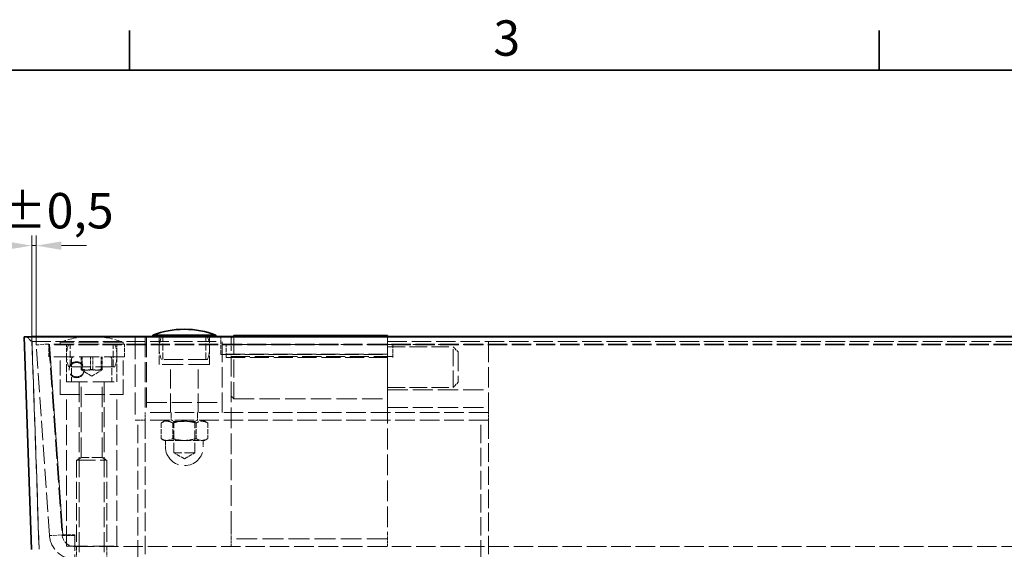
# Model space of a CAD drawing. Units: millimetres. Extents: x 0 to 2885, y 0 to 1680.
# Drawn here: x 1441 to 1832, y 1450 to 1660 of the extents above; entities that cross this region are included whole.
import ezdxf

# ---------------------------------------------------------------- set-up
doc = ezdxf.new("R2010")
doc.units = ezdxf.units.MM
doc.header["$LTSCALE"] = 4
doc.linetypes.add('DASHED_SPACE', pattern=[0.2067, 0.1654, -0.0413])
for name, color, linetype, lineweight, true_color in [('Kóta (ISO)', 5, 'Continuous', 9, 0x0000ff), ('Skrytá (ISO)', 7, 'DASHED_SPACE', 9, 0x0080c0), ('Značka (ISO)', 5, 'Continuous', 9, 0x0000ff)]:
    doc.layers.add(name, color=color, linetype=linetype, lineweight=lineweight, true_color=true_color)
doc.layers.add('Rámeček (ISO)', color=7, linetype='Continuous', lineweight=35)
doc.layers.add('Viditelná (ISO)', color=7, linetype='Continuous', lineweight=35)
doc.styles.add('Text popisu (ISO)', font='TAHOMA.TTF')
doc.styles.add('Text poznámky (ISO)', font='TAHOMA.TTF')
doc.dimstyles.new('Výchozí (ISO)', dxfattribs={"dimscale": 4, "dimtxt": 3.5, "dimasz": 2.5, "dimexe": 1, "dimexo": 0, "dimgap": 0.762, "dimtad": 1, "dimrnd": 1e-08, "dimtxsty": 'Text poznámky (ISO)', "dimcen": 0.09, "dimdle": 10, "dimclrd": 256, "dimclre": 256, "dimclrt": 256, "dimazin": 2, "dimtfac": 1.001486, "dimtmove": 0, "dimatfit": 3, "dimfxl": 1, "dimtolj": 1, "dimlwd": -1, "dimlwe": -1, "dimarcsym": 0})

# ---------------------------------------------------------------- blocks, each defined once
blk = doc.blocks.new('Rámečky Default Border')
at = {"layer": 'Rámeček (ISO)'}
for p, q in [((371.25, 410), (371.25, 413.9)), ((445.5, 410), (445.5, 413.9))]:
    blk.add_line(p, q, dxfattribs=at)
at = {"layer": 'Rámeček (ISO)', "flags": 128}
blk.add_lwpolyline([(10, 10), (10, 410), (584, 410), (584, 10), (10, 10)], dxfattribs=at)
at = {"layer": 'Rámeček (ISO)', "insert": (407.286, 410.326), "char_height": 3.5, "attachment_point": 7, "style": 'Text poznámky (ISO)'}
blk.add_mtext('3', dxfattribs=at)
blk = doc.blocks.new('Pozice9')
at = {"layer": 'Značka (ISO)'}
for p, q in [((340.399, 378.995), (324.649, 378.995)), ((361.03, 358.364), (340.399, 378.995)), ((361.383, 358.718), (360.676, 358.011)), ((361.03, 358.364), (362.797, 356.596)), ((362.797, 356.596), (361.383, 358.718)), ((360.676, 358.011), (362.797, 356.596))]:
    blk.add_line(p, q, dxfattribs=at)
at = {"layer": 'Značka (ISO)', "flags": 128}
blk.add_lwpolyline([(360.676, 358.011), (362.797, 356.596), (361.383, 358.718), (360.676, 358.011)], dxfattribs=at)
at = {"layer": 'Značka (ISO)'}
blk.add_solid([(360.676, 358.011), (362.797, 356.596), (361.383, 358.718), (360.676, 358.011)], dxfattribs=at)
at = {"layer": 'Značka (ISO)', "insert": (332.524, 385.764), "char_height": 5.25, "attachment_point": 5, "style": 'Text popisu (ISO)'}
blk.add_mtext('9', dxfattribs=at)
blk = doc.blocks.new('*D53')
at = {"layer": 'Defpoints', "color": 0, "transparency": 16777216}
for p in [(1447.96, 1570.49), (1446.19, 1534.49), (1447.96, 1531.18)]:
    blk.add_point(p, dxfattribs=at)
at = {"layer": 'Kóta (ISO)', "transparency": 16777216}
for p, q in [((1446.19, 1534.49), (1446.19, 1574.49)), ((1447.96, 1531.18), (1447.96, 1574.49)), ((1436.19, 1570.49), (1426.19, 1570.49)), ((1446.19, 1570.49), (1447.96, 1570.49)), ((1457.96, 1570.49), (1467.96, 1570.49))]:
    blk.add_line(p, q, dxfattribs=at)
for points in [[(1436.19, 1572.16), (1436.19, 1568.83), (1446.19, 1570.49)], [(1457.96, 1572.16), (1457.96, 1568.83), (1447.96, 1570.49)]]:
    blk.add_solid(points, dxfattribs=at)
at = {"layer": 'Kóta (ISO)', "transparency": 16777216, "insert": (1422.37, 1591.33), "char_height": 14, "attachment_point": 1, "style": 'Text poznámky (ISO)'}
blk.add_mtext('\\A1;2{\\H14.020801;±0,5}', dxfattribs=at)

msp = doc.modelspace()

# ---------------------------------------------------------------- linework, layer by layer
at = {"layer": 'Skrytá (ISO)', "ltscale": 1.668483}
msp.add_line((1444.1891, 1534.4207), (1446.2576, 1532.4917), dxfattribs=at)
at = {"layer": 'Skrytá (ISO)', "ltscale": 11.641359}
msp.add_line((1521.1897, 1534.4207), (1444.1891, 1534.4207), dxfattribs=at)
at = {"layer": 'Skrytá (ISO)', "ltscale": 11.330453}
for p, q in [((1449.1285, 1450.281), (1446.1878, 1534.4905)), ((1446.1878, 1534.4905), (1449.1285, 1450.281))]:
    msp.add_line(p, q, dxfattribs=at)
at = {"layer": 'Skrytá (ISO)', "ltscale": 13.304306}
msp.add_line((1487.1897, 1534.3858), (1487.1897, 1501.3858), dxfattribs=at)
at = {"layer": 'Skrytá (ISO)', "ltscale": 12.094824}
for p, q in [((1491.1897, 1534.3858), (1491.1897, 1504.3858)), ((1491.6897, 1534.3858), (1491.6897, 1504.3858)), ((1521.6897, 1504.3858), (1521.6897, 1534.3858)), ((1627.1897, 1504.3858), (1627.1897, 1534.3858)), ((1482.9482, 1531.5275), (1452.9482, 1531.5275)), ((1482.9482, 1526.5275), (1452.9482, 1526.5275)), ((1459.9482, 1451.5275), (1459.9482, 1511.5275)), ((1479.9482, 1451.5275), (1479.9482, 1511.5275)), ((1587.1897, 1513.3858), (1627.1897, 1513.3858)), ((1491.6897, 1508.3858), (1521.6897, 1508.3858)), ((1587.1897, 1506.3858), (1627.1897, 1506.3858))]:
    msp.add_line(p, q, dxfattribs=at)
at = {"layer": 'Skrytá (ISO)', "ltscale": 0.049755}
for p, q in [((1494.1897, 1534.3858), (1494.1897, 1534.4905)), ((1519.1897, 1534.3858), (1519.1897, 1534.4905))]:
    msp.add_line(p, q, dxfattribs=at)
at = {"layer": 'Skrytá (ISO)', "ltscale": 5.237816}
for p, q in [((1496.6897, 1523.3858), (1496.6897, 1534.3858)), ((1516.6897, 1523.3858), (1516.6897, 1534.3858))]:
    msp.add_line(p, q, dxfattribs=at)
at = {"layer": 'Skrytá (ISO)', "ltscale": 4.285467}
for p, q in [((1498.1897, 1525.3858), (1498.1897, 1534.3858)), ((1515.1897, 1525.3858), (1515.1897, 1534.3858)), ((1461.4482, 1522.5275), (1461.4482, 1531.5275)), ((1478.4482, 1522.5275), (1478.4482, 1531.5275)), ((1461.9482, 1525.5275), (1461.9482, 1516.5275)), ((1477.9482, 1525.5275), (1477.9482, 1516.5275))]:
    msp.add_line(p, q, dxfattribs=at)
at = {"layer": 'Skrytá (ISO)', "ltscale": 1.346724}
for p, q in [((1521.1897, 1532.4917), (1521.1897, 1534.4207)), ((1587.1897, 1534.4207), (1587.1897, 1532.4917)), ((1615.2489, 1528.3858), (1613.2489, 1530.3858)), ((1615.2489, 1516.3858), (1613.2489, 1514.3858))]:
    msp.add_line(p, q, dxfattribs=at)
at = {"layer": 'Skrytá (ISO)', "ltscale": 0.407111}
msp.add_line((1525.2489, 1533.8858), (1525.8536, 1534.4905), dxfattribs=at)
at = {"layer": 'Skrytá (ISO)', "ltscale": 4.288276}
for p, q in [((1525.2489, 1534.3858), (1525.2489, 1528.8043)), ((1587.2489, 1528.8043), (1587.2489, 1534.3858))]:
    msp.add_line(p, q, dxfattribs=at)
at = {"layer": 'Skrytá (ISO)', "ltscale": 10.920995}
msp.add_line((1526.2489, 1534.4905), (1526.2489, 1509.8858), dxfattribs=at)
at = {"layer": 'Skrytá (ISO)', "ltscale": 11.664785}
for p, q in [((2021.1897, 1534.4207), (1587.1897, 1534.4207)), ((1587.1897, 1532.4917), (2021.1897, 1532.4917))]:
    msp.add_line(p, q, dxfattribs=at)
at = {"layer": 'Skrytá (ISO)', "ltscale": 0.188194}
msp.add_line((1587.2489, 1534.3858), (1587.2489, 1534.4905), dxfattribs=at)
at = {"layer": 'Skrytá (ISO)', "ltscale": 11.328621}
msp.add_line((1446.2576, 1532.4917), (1521.1897, 1532.4917), dxfattribs=at)
at = {"layer": 'Skrytá (ISO)', "ltscale": 2.380771}
for p, q in [((1452.9482, 1531.5275), (1447.9604, 1531.1787)), ((1452.9482, 1526.5275), (1452.9482, 1531.5275)), ((1453.2489, 1531.5275), (1453.2489, 1531.1787)), ((1459.9482, 1526.5275), (1459.9482, 1531.5275)), ((1479.9482, 1526.5275), (1479.9482, 1531.5275)), ((1482.9482, 1526.5275), (1482.9482, 1531.5275)), ((1521.1897, 1527.4948), (1521.1897, 1532.4917)), ((1523.2489, 1526.5397), (1523.2489, 1531.5275)), ((1587.1897, 1532.4917), (1587.1897, 1527.4948)), ((1589.2489, 1531.5275), (1589.2489, 1526.5397)), ((1465.7615, 1526.5275), (1465.7615, 1521.5275)), ((1466.1655, 1521.5275), (1466.1655, 1526.5275)), ((1469.5442, 1521.5275), (1469.5442, 1526.5275)), ((1470.3521, 1521.5275), (1470.3521, 1526.5275)), ((1473.7309, 1521.5275), (1473.7309, 1526.5275)), ((1474.1348, 1521.5275), (1474.1348, 1526.5275)), ((1523.2489, 1526.5397), (1523.2489, 1526.1909)), ((1589.2489, 1526.5397), (1589.2489, 1526.1909)), ((1460.9708, 1521.5519), (1460.9708, 1521.2031)), ((1466.9708, 1521.5519), (1466.9708, 1521.2031)), ((1458.227, 1456.037), (1453.2392, 1455.6882)), ((1458.5277, 1456.037), (1458.5277, 1455.6882)), ((1463.2148, 1455.6882), (1463.2148, 1456.037)), ((1463.9482, 1451.3858), (1463.9482, 1446.3858)), ((1475.9482, 1451.3858), (1475.9482, 1446.3858))]:
    msp.add_line(p, q, dxfattribs=at)
at = {"layer": 'Skrytá (ISO)', "ltscale": 11.468726}
for p, q in [((1453.2392, 1455.6882), (1447.9604, 1531.1787)), ((1452.9482, 1531.5275), (1458.227, 1456.037)), ((1453.2489, 1531.5275), (1458.5277, 1456.037)), ((1458.5277, 1455.6882), (1453.2489, 1531.1787))]:
    msp.add_line(p, q, dxfattribs=at)
at = {"layer": 'Skrytá (ISO)', "ltscale": 11.544614}
for p, q in [((2169.1304, 1531.5275), (1453.2489, 1531.5275)), ((2169.1304, 1531.1787), (1453.2489, 1531.1787))]:
    msp.add_line(p, q, dxfattribs=at)
at = {"layer": 'Skrytá (ISO)', "ltscale": 11.874065}
for p, q in [((1482.4482, 1532.2275), (1457.4482, 1532.2275)), ((1457.4482, 1511.5275), (1482.4482, 1511.5275))]:
    msp.add_line(p, q, dxfattribs=at)
at = {"layer": 'Skrytá (ISO)', "ltscale": 0.333222}
for p, q in [((1457.4482, 1531.5275), (1457.4482, 1532.2275)), ((1482.4482, 1531.5275), (1482.4482, 1532.2275))]:
    msp.add_line(p, q, dxfattribs=at)
at = {"layer": 'Skrytá (ISO)', "ltscale": 12.497984}
for p, q in [((1587.2489, 1531.3858), (1525.2489, 1531.3858)), ((1587.2489, 1454.3858), (1525.2489, 1454.3858))]:
    msp.add_line(p, q, dxfattribs=at)
at = {"layer": 'Skrytá (ISO)', "ltscale": 12.076907}
msp.add_line((1587.2489, 1531.3858), (1627.1897, 1531.3858), dxfattribs=at)
at = {"layer": 'Skrytá (ISO)', "ltscale": 10.482181}
for p, q in [((1587.2489, 1530.3858), (1613.2489, 1530.3858)), ((1587.2489, 1514.3858), (1613.2489, 1514.3858))]:
    msp.add_line(p, q, dxfattribs=at)
at = {"layer": 'Skrytá (ISO)', "ltscale": 10.132536}
msp.add_line((1613.2489, 1514.3858), (1613.2489, 1530.3858), dxfattribs=at)
at = {"layer": 'Skrytá (ISO)', "ltscale": 9.071117}
for p, q in [((1457.4482, 1511.5275), (1457.4482, 1526.5275)), ((1482.4482, 1511.5275), (1482.4482, 1526.5275))]:
    msp.add_line(p, q, dxfattribs=at)
at = {"layer": 'Skrytá (ISO)', "ltscale": 4.761642}
for p, q in [((1459.9482, 1516.5275), (1459.9482, 1526.5275)), ((1479.9482, 1516.5275), (1479.9482, 1526.5275))]:
    msp.add_line(p, q, dxfattribs=at)
at = {"layer": 'Skrytá (ISO)', "ltscale": 11.40369}
for p, q in [((1587.1897, 1527.4948), (1521.1897, 1527.4948)), ((1521.1897, 1527.3901), (1587.1897, 1527.3901)), ((1589.2489, 1526.5397), (1523.2489, 1526.5397)), ((1523.2489, 1526.1909), (1589.2489, 1526.1909))]:
    msp.add_line(p, q, dxfattribs=at)
at = {"layer": 'Skrytá (ISO)', "ltscale": 1.428422}
for p, q in [((1521.1897, 1527.4948), (1521.1897, 1527.3901)), ((1587.1897, 1527.4948), (1587.1897, 1527.3901)), ((1491.1897, 1501.3858), (1491.1897, 1504.3858)), ((1501.4397, 1504.3858), (1501.4397, 1501.3858)), ((1511.9397, 1504.3858), (1511.9397, 1501.3858)), ((1627.1897, 1501.3858), (1627.1897, 1504.3858)), ((1488.1897, 1501.3858), (1491.1897, 1501.3858)), ((1624.1897, 1501.3858), (1627.1897, 1501.3858)), ((1525.2489, 1451.3858), (1525.2489, 1454.3858)), ((1587.2489, 1451.3858), (1587.2489, 1454.3858))]:
    msp.add_line(p, q, dxfattribs=at)
at = {"layer": 'Skrytá (ISO)', "ltscale": 12.406302}
for p, q in [((1525.2489, 1457.1765), (1525.2489, 1528.8043)), ((1587.2489, 1528.8043), (1587.2489, 1457.1765))]:
    msp.add_line(p, q, dxfattribs=at)
at = {"layer": 'Skrytá (ISO)', "ltscale": 13.911626}
msp.add_line((1587.1897, 1504.3858), (1587.1897, 1527.3901), dxfattribs=at)
at = {"layer": 'Skrytá (ISO)', "ltscale": 11.399102}
for p, q in [((1615.2489, 1528.3858), (1615.2489, 1516.3858)), ((1463.9482, 1485.5275), (1475.9482, 1485.5275))]:
    msp.add_line(p, q, dxfattribs=at)
at = {"layer": 'Skrytá (ISO)', "ltscale": 11.556534}
for p, q in [((1479.0725, 1522.5275), (1460.8239, 1522.5275)), ((1515.814, 1525.3858), (1497.5654, 1525.3858))]:
    msp.add_line(p, q, dxfattribs=at)
at = {"layer": 'Skrytá (ISO)', "ltscale": 12.665669}
for p, q in [((1516.6897, 1523.3858), (1496.6897, 1523.3858)), ((1459.9482, 1516.5275), (1479.9482, 1516.5275)), ((1459.9482, 1451.5275), (1479.9482, 1451.5275))]:
    msp.add_line(p, q, dxfattribs=at)
at = {"layer": 'Skrytá (ISO)', "ltscale": 11.490082}
for p, q in [((1501.1897, 1504.3858), (1501.1897, 1523.3858)), ((1512.1897, 1504.3858), (1512.1897, 1523.3858))]:
    msp.add_line(p, q, dxfattribs=at)
at = {"layer": 'Skrytá (ISO)', "ltscale": 2.207714}
for q in [(1465.9328, 1521.1791), (1473.9636, 1521.1791)]:
    msp.add_line((1469.9482, 1518.8609), q, dxfattribs=at)
at = {"layer": 'Skrytá (ISO)', "ltscale": 11.957726}
for p, q in [((1464.9482, 1516.4275), (1464.9482, 1427.4477)), ((1474.9482, 1516.4275), (1474.9482, 1427.4477))]:
    msp.add_line(p, q, dxfattribs=at)
at = {"layer": 'Skrytá (ISO)', "ltscale": 12.059039}
for p, q in [((1465.7602, 1486.6163), (1465.7602, 1516.5275)), ((1474.1362, 1486.6163), (1474.1362, 1516.5275))]:
    msp.add_line(p, q, dxfattribs=at)
at = {"layer": 'Skrytá (ISO)', "ltscale": 0.673312}
msp.add_line((1525.2489, 1510.8858), (1526.2489, 1509.8858), dxfattribs=at)
at = {"layer": 'Skrytá (ISO)', "ltscale": 12.296404}
msp.add_line((1526.2489, 1509.8858), (1587.2489, 1509.8858), dxfattribs=at)
at = {"layer": 'Skrytá (ISO)', "ltscale": 11.749257}
for p, q in [((1627.1897, 1504.3858), (1491.1897, 1504.3858)), ((1627.1897, 1501.3858), (1491.1897, 1501.3858))]:
    msp.add_line(p, q, dxfattribs=at)
at = {"layer": 'Skrytá (ISO)', "ltscale": 0.476074}
msp.add_line((1488.1897, 1501.3858), (1487.1897, 1501.3858), dxfattribs=at)
at = {"layer": 'Skrytá (ISO)', "ltscale": 11.064865}
for p, q in [((1488.1897, 1437.3858), (1488.1897, 1501.3858)), ((1491.1897, 1501.3858), (1491.1897, 1437.3858)), ((1624.1897, 1437.3858), (1624.1897, 1501.3858)), ((1627.1897, 1501.3858), (1627.1897, 1437.3858))]:
    msp.add_line(p, q, dxfattribs=at)
at = {"layer": 'Skrytá (ISO)', "ltscale": 1.06527}
for p, q in [((1499.3897, 1501.3858), (1497.4521, 1500.2671)), ((1513.9897, 1501.3858), (1515.9273, 1500.2671))]:
    msp.add_line(p, q, dxfattribs=at)
at = {"layer": 'Skrytá (ISO)', "ltscale": 2.936367}
for p, q in [((1497.4521, 1500.2671), (1497.4521, 1494.1003)), ((1502.0709, 1500.2671), (1502.0709, 1494.1003)), ((1511.3085, 1500.2671), (1511.3085, 1494.1003)), ((1515.9273, 1500.2671), (1515.9273, 1494.1003))]:
    msp.add_line(p, q, dxfattribs=at)
at = {"layer": 'Skrytá (ISO)', "ltscale": 0.446313}
for p, q in [((1502.5017, 1500.917), (1501.6898, 1501.3858)), ((1510.8777, 1500.917), (1511.6896, 1501.3858))]:
    msp.add_line(p, q, dxfattribs=at)
at = {"layer": 'Skrytá (ISO)', "ltscale": 6.264918}
for p, q in [((1502.5017, 1500.917), (1510.8777, 1500.917)), ((1510.8777, 1488.4828), (1502.5017, 1488.4828)), ((1474.1362, 1486.6163), (1465.7602, 1486.6163))]:
    msp.add_line(p, q, dxfattribs=at)
at = {"layer": 'Skrytá (ISO)', "ltscale": 5.920768}
for p, q in [((1502.5017, 1488.4828), (1502.5017, 1500.917)), ((1510.8777, 1488.4828), (1510.8777, 1500.917))]:
    msp.add_line(p, q, dxfattribs=at)
at = {"layer": 'Skrytá (ISO)', "ltscale": 0.680383}
for p, q in [((1498.6897, 1493.3858), (1497.4521, 1494.1003)), ((1514.6897, 1493.3858), (1515.9273, 1494.1003))]:
    msp.add_line(p, q, dxfattribs=at)
at = {"layer": 'Skrytá (ISO)', "ltscale": 1.994494}
for p, q in [((1498.6897, 1493.3858), (1499.7615, 1493.3858)), ((1513.6179, 1493.3858), (1514.6897, 1493.3858))]:
    msp.add_line(p, q, dxfattribs=at)
at = {"layer": 'Skrytá (ISO)', "ltscale": 1.190335}
for p, q in [((1499.1897, 1493.3858), (1499.1897, 1490.8858)), ((1514.1897, 1493.3858), (1514.1897, 1490.8858))]:
    msp.add_line(p, q, dxfattribs=at)
at = {"layer": 'Skrytá (ISO)', "ltscale": 3.989087}
for p, q in [((1499.7615, 1493.3858), (1506.6897, 1493.3858)), ((1506.6897, 1493.3858), (1513.6179, 1493.3858))]:
    msp.add_line(p, q, dxfattribs=at)
at = {"layer": 'Skrytá (ISO)', "ltscale": 2.302624}
for q in [(1502.5017, 1488.4828), (1510.8777, 1488.4828)]:
    msp.add_line((1506.6897, 1486.0648), q, dxfattribs=at)
at = {"layer": 'Skrytá (ISO)', "ltscale": 1.006503}
for p, q in [((1465.7602, 1486.6163), (1463.9482, 1485.5275)), ((1474.1362, 1486.6163), (1475.9482, 1485.5275))]:
    msp.add_line(p, q, dxfattribs=at)
at = {"layer": 'Skrytá (ISO)', "ltscale": 10.2806}
for p, q in [((1463.9482, 1485.5275), (1463.9482, 1451.5275)), ((1475.9482, 1485.5275), (1475.9482, 1451.5275))]:
    msp.add_line(p, q, dxfattribs=at)
at = {"layer": 'Skrytá (ISO)', "ltscale": 2.23177}
for p, q in [((1458.5277, 1456.037), (1463.2148, 1456.037)), ((1463.2148, 1455.6882), (1458.5277, 1455.6882))]:
    msp.add_line(p, q, dxfattribs=at)
at = {"layer": 'Skrytá (ISO)', "ltscale": 9.077064}
msp.add_line((1463.2148, 1455.6882), (1463.2148, 1446.3858), dxfattribs=at)
at = {"layer": 'Skrytá (ISO)', "ltscale": 2.144088}
for p, q in [((1525.2489, 1454.3858), (1525.2489, 1457.1765)), ((1587.2489, 1457.1765), (1587.2489, 1454.3858))]:
    msp.add_line(p, q, dxfattribs=at)
at = {"layer": 'Skrytá (ISO)', "ltscale": 11.690818}
msp.add_line((1463.2148, 1451.3858), (2159.1645, 1451.3858), dxfattribs=at)
at = {"layer": 'Skrytá (ISO)', "ltscale": 5.30871}
for centre, start, end in [((1469.9266, 1499.5275), 92.63601, 110.886979), ((1469.9698, 1499.5275), 69.113021, 87.36399)]:
    msp.add_arc(centre, 35, start, end, dxfattribs=at)
at = {"layer": 'Skrytá (ISO)', "ltscale": 4.392855}
for centre, start, end in [((1508.6897, 1529.8858), 157.975687, 202.024313), ((1504.6897, 1529.8858), 337.975687, 22.024313), ((1471.9482, 1527.0275), 157.975687, 202.024313), ((1467.9482, 1527.0275), 337.975687, 22.024313)]:
    msp.add_arc(centre, 12, start, end, dxfattribs=at)
at = {"layer": 'Skrytá (ISO)', "ltscale": 0.747873}
for centre, start, end in [((1462.9482, 1525.5275), 90, 180), ((1476.9482, 1525.5275), 0, 90)]:
    msp.add_arc(centre, 1, start, end, dxfattribs=at)
at = {"layer": 'Skrytá (ISO)', "ltscale": 0.074697}
for centre, start, end in [((1464.8482, 1516.4275), 0, 90), ((1475.0482, 1516.4275), 90, 180)]:
    msp.add_arc(centre, 0.1, start, end, dxfattribs=at)
at = {"layer": 'Skrytá (ISO)', "ltscale": 14.248878}
msp.add_arc((1506.6897, 1490.8858), 7.5, 180, 0, dxfattribs=at)
at = {"layer": 'Skrytá (ISO)', "ltscale": 9.077064}
msp.add_arc((1463.2148, 1456.3858), 10, 184, 270, dxfattribs=at)
at = {"layer": 'Skrytá (ISO)', "ltscale": 3.573547}
msp.add_arc((1463.2148, 1456.3858), 5, 184, 270, dxfattribs=at)
at = {"layer": 'Skrytá (ISO)', "ltscale": 11.399102}
for centre, major_axis in [((1463.9708, 1521.5519), (3, 0)), ((1463.9708, 1521.2031), (-3, 0))]:
    msp.add_ellipse(centre, major_axis=major_axis, ratio=0.99756405, dxfattribs=at)
at = {"layer": 'Skrytá (ISO)', "ltscale": 2.23303}
for points in [[(1465.7615, 1521.5275), (1467.6529, 1520.8609), (1469.5442, 1521.5275)], [(1466.1655, 1521.5275), (1465.9635, 1520.8609), (1465.7615, 1521.5275)], [(1470.3521, 1521.5275), (1468.2588, 1520.8609), (1466.1655, 1521.5275)], [(1469.5442, 1521.5275), (1471.6376, 1520.8609), (1473.7309, 1521.5275)], [(1474.1348, 1521.5275), (1472.2435, 1520.8609), (1470.3521, 1521.5275)], [(1473.7309, 1521.5275), (1473.9329, 1520.8609), (1474.1348, 1521.5275)]]:
    msp.add_rational_spline(points, [1, 1.15470053838, 1], degree=2, dxfattribs=at)
at = {"layer": 'Skrytá (ISO)', "ltscale": 4.46616}
for points in [[(1502.0709, 1500.2671), (1499.7615, 1501.6004), (1497.4521, 1500.2671)], [(1511.3085, 1500.2671), (1506.6897, 1501.6004), (1502.0709, 1500.2671)], [(1515.9273, 1500.2671), (1513.6179, 1501.6004), (1511.3085, 1500.2671)]]:
    msp.add_rational_spline(points, [1, 1.15470053838, 1], degree=2, dxfattribs=at)
at = {"layer": 'Skrytá (ISO)', "ltscale": 2.232965}
for points in [[(1497.4521, 1494.1003), (1498.6897, 1493.3858), (1499.7615, 1493.3858)], [(1499.7615, 1493.3858), (1500.8333, 1493.3858), (1502.0709, 1494.1003)], [(1502.0709, 1494.1003), (1504.5461, 1493.3858), (1506.6897, 1493.3858)], [(1506.6897, 1493.3858), (1508.8333, 1493.3858), (1511.3085, 1494.1003)], [(1511.3085, 1494.1003), (1512.5461, 1493.3858), (1513.6179, 1493.3858)], [(1513.6179, 1493.3858), (1514.6897, 1493.3858), (1515.9273, 1494.1003)]]:
    msp.add_rational_spline(points, [1, 1.0379548493, 1], degree=2, dxfattribs=at)
at = {"layer": 'Viditelná (ISO)'}
for p, q in [((1446.1878, 1534.4905), (1443.1897, 1534.3858)), ((1443.1897, 1534.3858), (1446.1878, 1534.4905)), ((1443.1897, 1534.3858), (1446.1303, 1450.1763)), ((1443.1897, 1534.3858), (2179.1897, 1534.3858)), ((1446.1303, 1450.1763), (1443.1897, 1534.3858)), ((1446.1878, 1534.4905), (2176.1915, 1534.4905)), ((1469.9698, 1534.5275), (1469.9266, 1534.5275)), ((1519.1897, 1535.0858), (1494.1897, 1535.0858)), ((1494.1897, 1534.4905), (1494.1897, 1535.0858)), ((1506.7113, 1537.3858), (1506.6681, 1537.3858)), ((1519.1897, 1534.4905), (1519.1897, 1535.0858)), ((1525.8536, 1534.4905), (1526.2489, 1534.8858)), ((1526.2489, 1534.8858), (1526.2489, 1534.4905)), ((1526.2489, 1534.8858), (1587.2489, 1534.8858)), ((1587.2489, 1534.4905), (1587.2489, 1534.8858))]:
    msp.add_line(p, q, dxfattribs=at)
for centre, start, end in [((1469.9266, 1499.5275), 90, 92.63601), ((1469.9698, 1499.5275), 87.36399, 90), ((1506.6681, 1502.3858), 90, 110.886979), ((1506.7113, 1502.3858), 69.113021, 90)]:
    msp.add_arc(centre, 35, start, end, dxfattribs=at)

# ---------------------------------------------------------------- block references
at = {"xscale": 4, "yscale": 4, "zscale": 4}
msp.add_blockref('Rámečky Default Border', (0, 0), dxfattribs=at)
at = {"layer": 'Značka (ISO)', "xscale": 4, "yscale": 4, "zscale": 4}
msp.add_blockref('Pozice9', (0, 0), dxfattribs=at)

# ---------------------------------------------------------------- dimensions: what is measured, and where the dimension line sits
at = {"layer": 'Kóta (ISO)'}
dim = msp.add_linear_dim(base=(1447.9604, 1570.4936), p1=(1446.1878, 1534.4905), p2=(1447.9604, 1531.1787), angle=180, dimstyle='Výchozí (ISO)', override={"dimgap": 0.762, "dimdec": 0, "dimtol": 1, "dimlim": 0, "dimtp": 0.5, "dimtm": 0.5, "dimtdec": 2, "dimtofl": 1, "dimatfit": 1}, dxfattribs=at)
dim.commit()
dim.dimension.update_dxf_attribs({"geometry": '*D53', "text_midpoint": (1447.0741, 1570.4936), "dimtype": 160})

doc.saveas('drawing.dxf')
